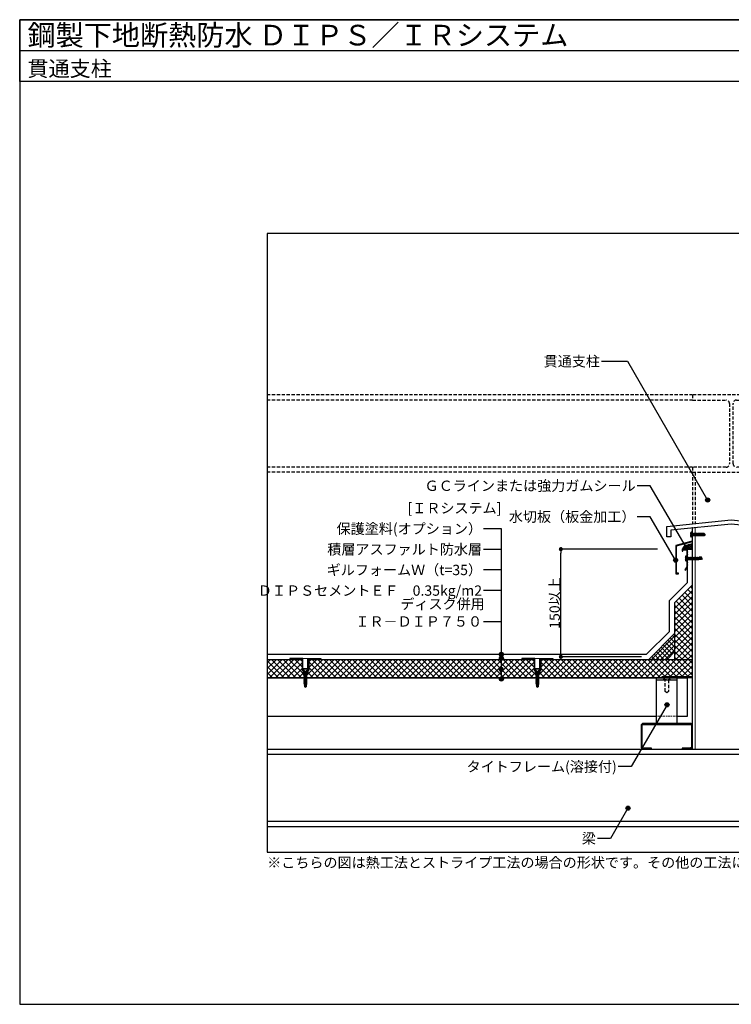
# Model space of a CAD drawing. Units: millimetres. Extents: x 2880 to 5640, y -4060 to -2150.
# Drawn here: x 2880 to 4260, y -4060 to -2150 of the extents above; entities that cross this region are included whole.
import ezdxf
from ezdxf.enums import TextEntityAlignment as Align

# ---------------------------------------------------------------- set-up
doc = ezdxf.new("R2010")
doc.units = ezdxf.units.MM
doc.linetypes.add('DASHED2', pattern=[9.525, 6.35, -3.175])
doc.layers.get('0').update_dxf_attribs({"plot": 0})
for name, color, linetype in [('BOUSUI', 1, 'Continuous'), ('dannnetu', 6, 'Continuous'), ('dekki', 3, 'Continuous'), ('doubuti', 5, 'Continuous'), ('HATCH', 9, 'Continuous'), ('KANAMONO', 5, 'Continuous'), ('KANAMONO_SCREW', 4, 'Continuous'), ('MOJI', 7, 'Continuous'), ('sunpo', 7, 'Continuous'), ('TEKKOTU', 7, 'Continuous'), ('WAKU', 7, 'Continuous'), ('ZATU', 6, 'Continuous')]:
    doc.layers.add(name, color=color, linetype=linetype)
doc.styles.add('MSゴシック', font='txt')
doc.dimstyles.get("Standard").update_dxf_attribs({"dimscale": 10, "dimtxt": 2, "dimasz": 0.8, "dimexe": 0, "dimexo": 1, "dimgap": 0.1, "dimtad": 2, "dimdec": 8, "dimdsep": 46, "dimtxsty": 'Standard', "dimblk1": 'DOT', "dimblk2": 'DOT', "dimsah": 1, "dimcen": 2.5, "dimadec": 0, "dimazin": 0, "dimtfac": 1, "dimtdec": 8, "dimtmove": 1, "dimatfit": 3, "dimldrblk": 'DOT', "dimfxl": 0, "dimtolj": 1, "dimtzin": 0, "dimarcsym": 0})

# ---------------------------------------------------------------- blocks, each defined once
blk = doc.blocks.new('_DOT')
at = {"color": 0, "linetype": 'ByBlock'}
blk.add_line((-0.5, 0), (-1, 0), dxfattribs=at)
at = {"color": 0, "linetype": 'ByBlock', "const_width": 0.5}
blk.add_lwpolyline([(-0.25, 0, 1), (0.25, 0, 1)], format="xyb", close=True, dxfattribs=at)
blk = doc.blocks.new('*D4')
at = {"layer": 'Defpoints', "color": 0}
for p in [(3929.5, -3177), (4126.7, -3177), (4095.9, -3386)]:
    blk.add_point(p, dxfattribs=at)
at = {"layer": 'sunpo', "color": 0, "lineweight": -2}
for p, q in [((4116.7, -3177), (3929.5, -3177)), ((3929.5, -3378), (3929.5, -3185)), ((4085.9, -3386), (3929.5, -3386))]:
    blk.add_line(p, q, dxfattribs=at)
at = {"layer": 'sunpo', "color": 0, "lineweight": -2, "xscale": 8, "yscale": 8, "zscale": 8}
for p, rotation in [((3929.5, -3177), 90), ((3929.5, -3386), 270)]:
    blk.add_blockref('_DOT', p, dxfattribs=dict(at, rotation=rotation))
at = {"layer": 'sunpo', "color": 0, "insert": (3917.5, -3281.5), "char_height": 20, "attachment_point": 5, "rotation": 90, "style": 'MSゴシック'}
blk.add_mtext('\\A1;150以上', dxfattribs=at)
blk = doc.blocks.new('dipsﾋﾞｽ')
at = {"layer": 'KANAMONO_SCREW', "ltscale": 20}
for p, q in [((-5, 0.5), (5, 0.5)), ((-5, 0), (-5, 0.5)), ((-5, 0), (5, 0)), ((-5, 0), (-2.6, -2.4)), ((5, 0), (2.6, -2.4)), ((5, 0), (5, 0.5)), ((-2.9, -4.4), (-1.9, -5)), ((-2.9, -4.4), (-1.9, -4.4)), ((-2.9, -6.2), (-1.9, -6.7)), ((-2.9, -6.2), (-1.9, -6.2)), ((-2.9, -7.9), (-1.9, -8.5)), ((-2.9, -7.9), (-1.9, -7.9)), ((-2.9, -9.7), (-1.9, -10.2)), ((-2.9, -9.7), (-1.9, -9.7)), ((-2.9, -11.4), (-1.9, -12)), ((-2.9, -11.4), (-1.9, -11.4)), ((-2.9, -13.2), (-1.9, -13.7)), ((-2.9, -13.2), (-1.9, -13.2)), ((-2.9, -14.9), (-1.9, -15.5)), ((-2.9, -14.9), (-1.9, -14.9)), ((-2.9, -16.7), (-1.9, -17.2)), ((-2.9, -16.7), (-1.9, -16.7)), ((-2.9, -18.4), (-1.9, -19)), ((-2.9, -18.4), (-1.9, -18.4)), ((-2, -3.5), (-2.1, -3.3)), ((-2, -3.5), (-1.9, -3.5)), ((-1.9, -4.4), (1.9, -3.5)), ((-1.9, -4.4), (2.9, -3.5)), ((-1.9, -4.4), (-1.9, -3.5)), ((-1.9, -5), (1.9, -4.3)), ((-1.9, -5), (-1.9, -6.2)), ((-1.9, -6.2), (1.9, -5.3)), ((-1.9, -6.2), (2.9, -5.3)), ((-1.9, -6.7), (1.9, -6)), ((-1.9, -6.7), (-1.9, -7.9)), ((-1.9, -7.9), (1.9, -7)), ((-1.9, -7.9), (2.9, -7)), ((-1.9, -8.5), (1.9, -7.8)), ((-1.9, -8.5), (-1.9, -9.7)), ((-1.9, -9.7), (1.9, -8.8)), ((-1.9, -9.7), (2.9, -8.8)), ((-1.9, -10.2), (1.9, -9.5)), ((-1.9, -10.2), (-1.9, -11.4)), ((-1.9, -11.4), (1.9, -10.5)), ((-1.9, -11.4), (2.9, -10.5)), ((-1.9, -12), (1.9, -11.3)), ((-1.9, -12), (-1.9, -13.2)), ((-1.9, -13.2), (1.9, -12.3)), ((-1.9, -13.2), (2.9, -12.3)), ((-1.9, -13.7), (1.9, -13)), ((-1.9, -13.7), (-1.9, -14.9)), ((-1.9, -14.9), (1.9, -14)), ((-1.9, -14.9), (2.9, -14)), ((-1.9, -15.5), (1.9, -14.8)), ((-1.9, -15.5), (-1.9, -16.7)), ((-1.9, -16.7), (1.9, -15.8)), ((-1.9, -16.7), (2.9, -15.8)), ((-1.9, -17.2), (1.9, -16.5)), ((-1.9, -17.2), (-1.9, -18.4)), ((-1.9, -18.4), (1.9, -17.5)), ((-1.9, -18.4), (2.9, -17.5)), ((-1.9, -19), (1.9, -18.3)), ((-1.9, -19), (-1.9, -20.2)), ((1.9, -4.3), (2.9, -3.5)), ((2.9, -3.5), (1.9, -3.5)), ((1.9, -4.3), (1.9, -5.3)), ((1.9, -6), (2.9, -5.3)), ((2.9, -5.3), (1.9, -5.3)), ((1.9, -6), (1.9, -7)), ((1.9, -7.8), (2.9, -7)), ((2.9, -7), (1.9, -7)), ((1.9, -7.8), (1.9, -8.8)), ((1.9, -9.5), (2.9, -8.8)), ((2.9, -8.8), (1.9, -8.8)), ((1.9, -9.5), (1.9, -10.5)), ((1.9, -11.3), (2.9, -10.5)), ((2.9, -10.5), (1.9, -10.5)), ((1.9, -11.3), (1.9, -12.3)), ((1.9, -13), (2.9, -12.3)), ((2.9, -12.3), (1.9, -12.3)), ((1.9, -13), (1.9, -14)), ((1.9, -14.8), (2.9, -14)), ((2.9, -14), (1.9, -14)), ((1.9, -14.8), (1.9, -15.8)), ((1.9, -16.5), (2.9, -15.8)), ((2.9, -15.8), (1.9, -15.8)), ((1.9, -16.5), (1.9, -17.5)), ((1.9, -18.3), (2.9, -17.5)), ((2.9, -17.5), (1.9, -17.5)), ((1.9, -18.3), (1.9, -19.3)), ((2, -3.5), (2.1, -3.3)), ((-2.9, -20.2), (-1.9, -20.2)), ((-2.9, -20.2), (-1.9, -20.7)), ((-2.9, -21.9), (-1.9, -21.9)), ((-2.9, -21.9), (-1.9, -22.5)), ((-2.9, -23.7), (-1.9, -24.2)), ((-2.9, -23.7), (-1.9, -23.7)), ((-2.9, -25.4), (-1.9, -25.4)), ((-2.9, -25.4), (-1.9, -26)), ((-2.9, -27.2), (-1.9, -27.2)), ((-2.9, -27.2), (-1.9, -27.7)), ((-2.9, -28.9), (-1.9, -28.9)), ((-2.9, -28.9), (-1.9, -29.5)), ((-2.2, -30.5), (-1.4, -30.9)), ((-2.2, -30.5), (-1.4, -30.5)), ((-1.9, -20.2), (2.9, -19.3)), ((-1.9, -20.2), (1.9, -19.3)), ((-1.9, -20.7), (1.9, -20)), ((-1.9, -20.7), (-1.9, -21.9)), ((-1.9, -21.9), (2.9, -21)), ((-1.9, -21.9), (1.9, -21)), ((-1.9, -22.5), (1.9, -21.8)), ((-1.9, -22.5), (-1.9, -23.7)), ((-1.9, -23.7), (2.9, -22.8)), ((-1.9, -23.7), (1.9, -22.8)), ((-1.9, -24.2), (1.9, -23.5)), ((-1.9, -24.2), (-1.9, -25.4)), ((-1.9, -25.4), (2.9, -24.5)), ((-1.9, -25.4), (1.9, -24.5)), ((-1.9, -26), (1.9, -25.3)), ((-1.9, -26), (-1.9, -27.2)), ((-1.9, -27.2), (2.9, -26.3)), ((-1.9, -27.2), (1.9, -26.3)), ((-1.9, -27.7), (1.9, -27)), ((-1.9, -27.7), (-1.9, -28.9)), ((-1.9, -28.9), (2.9, -28)), ((-1.9, -28.9), (1.9, -28)), ((-1.9, -29.5), (1.9, -28.8)), ((-1.9, -29.5), (-1.4, -30.5)), ((-1.7, -30.9), (-1.7, -33.9)), ((-1.7, -30.9), (1.8, -30.9)), ((0, -35.1), (-1.7, -33.9)), ((-1.4, -30.5), (2.3, -29.8)), ((-1.4, -30.5), (1.5, -29.8)), ((-1.4, -30.9), (1.5, -30.4)), ((0, -35.1), (-0.7, -33.1)), ((0, -35.1), (1.8, -30.9)), ((0, -35.1), (1.8, -33.9)), ((1.9, -28.8), (1.5, -29.8)), ((1.5, -30.4), (2.3, -29.8)), ((2.3, -29.8), (1.5, -29.8)), ((1.5, -30.4), (1.5, -30.9)), ((1.8, -30.9), (1.8, -33.9)), ((2.9, -19.3), (1.9, -19.3)), ((1.9, -20), (2.9, -19.3)), ((1.9, -20), (1.9, -21)), ((2.9, -21), (1.9, -21)), ((1.9, -21.8), (2.9, -21)), ((1.9, -21.8), (1.9, -22.8)), ((2.9, -22.8), (1.9, -22.8)), ((1.9, -23.5), (2.9, -22.8)), ((1.9, -23.5), (1.9, -24.5)), ((2.9, -24.5), (1.9, -24.5)), ((1.9, -25.3), (2.9, -24.5)), ((1.9, -25.3), (1.9, -26.3)), ((2.9, -26.3), (1.9, -26.3)), ((1.9, -27), (2.9, -26.3)), ((1.9, -27), (1.9, -28)), ((2.9, -28), (1.9, -28)), ((1.9, -28.8), (2.9, -28))]:
    blk.add_line(p, q, dxfattribs=at)
for centre, radius, start, end in [((-4, -3.8), 2, 14.9314, 45), ((4, -3.8), 2, 135, 165.0686), ((0, -35.1), 2.14, 110.3045, 145), ((4.1, -36.1), 5.68, 114.0859, 147.8643)]:
    blk.add_arc(centre, radius, start, end, dxfattribs=at)
blk = doc.blocks.new('sd-n30')
at = {"layer": 'KANAMONO_SCREW', "ltscale": 20}
for p, q in [((-2.4, -0.7), (0.3, 0)), ((-2.4, -0.7), (2.4, -0.1)), ((-1.9, -1.2), (-2.4, -0.7)), ((-2.4, -1.9), (1.9, -0.8)), ((-2.4, -1.9), (2.4, -1.3)), ((-1.9, -2.4), (-2.4, -1.9)), ((-2.4, -3.1), (1.9, -2)), ((-2.4, -3.1), (2.4, -2.5)), ((-1.9, -3.6), (-2.4, -3.1)), ((-2.4, -4.3), (1.9, -3.2)), ((-2.4, -4.3), (2.4, -3.7)), ((-1.9, -4.8), (-2.4, -4.3)), ((-2.4, -5.5), (1.9, -4.4)), ((-2.4, -5.5), (2.4, -4.9)), ((-1.9, -6), (-2.4, -5.5)), ((-2.4, -6.7), (1.9, -5.6)), ((-2.4, -6.7), (2.4, -6.1)), ((-1.9, -7.2), (-2.4, -6.7)), ((-2.4, -7.9), (1.9, -6.8)), ((-2.4, -7.9), (2.4, -7.3)), ((-1.9, -8.4), (-2.4, -7.9)), ((-2.4, -9.1), (1.9, -8)), ((-2.4, -9.1), (2.4, -8.5)), ((-1.9, -9.6), (-2.4, -9.1)), ((-2.4, -10.3), (1.9, -9.2)), ((-2.4, -10.3), (2.4, -9.7)), ((-1.9, -10.8), (-2.4, -10.3)), ((-2.4, -11.5), (1.9, -10.4)), ((-2.4, -11.5), (2.4, -10.9)), ((-1.9, -12), (-2.4, -11.5)), ((-2.4, -12.7), (1.9, -11.6)), ((-2.4, -12.7), (2.4, -12.1)), ((-1.9, -13.2), (-2.4, -12.7)), ((-2.4, -13.9), (1.9, -12.8)), ((-2.4, -13.9), (2.4, -13.3)), ((-1.9, -14.4), (-2.4, -13.9)), ((-2.4, -15.1), (1.9, -14)), ((-2.4, -15.1), (2.4, -14.5)), ((-1.9, -15.6), (-2.4, -15.1)), ((-2.4, -16.3), (1.9, -15.2)), ((-2.4, -16.3), (2.4, -15.7)), ((-1.9, -16.8), (-2.4, -16.3)), ((-2.4, -17.5), (1.9, -16.4)), ((-2.4, -17.5), (2.4, -16.9)), ((-1.9, -18), (-2.4, -17.5)), ((-2.4, -18.7), (1.9, -17.6)), ((-2.4, -18.7), (2.4, -18.1)), ((-1.9, -19.2), (-2.4, -18.7)), ((-2.4, -19.9), (1.9, -18.8)), ((-1.9, 0), (-1.9, -0.6)), ((-1.9, -1.2), (2.4, -0.1)), ((-1.9, -1.2), (-1.9, -1.8)), ((-1.9, -2.4), (2.4, -1.3)), ((-1.9, -2.4), (-1.9, -3)), ((-1.9, -3.6), (2.4, -2.5)), ((-1.9, -3.6), (-1.9, -4.2)), ((-1.9, -4.8), (2.4, -3.7)), ((-1.9, -4.8), (-1.9, -5.4)), ((-1.9, -6), (2.4, -4.9)), ((-1.9, -6), (-1.9, -6.6)), ((-1.9, -7.2), (2.4, -6.1)), ((-1.9, -7.2), (-1.9, -7.8)), ((-1.9, -8.4), (2.4, -7.3)), ((-1.9, -8.4), (-1.9, -9)), ((-1.9, -9.6), (2.4, -8.5)), ((-1.9, -9.6), (-1.9, -10.2)), ((-1.9, -10.8), (2.4, -9.7)), ((-1.9, -10.8), (-1.9, -11.4)), ((-1.9, -12), (2.4, -10.9)), ((-1.9, -12), (-1.9, -12.6)), ((-1.9, -13.2), (2.4, -12.1)), ((-1.9, -13.2), (-1.9, -13.8)), ((-1.9, -14.4), (2.4, -13.3)), ((-1.9, -14.4), (-1.9, -15)), ((-1.9, -15.6), (2.4, -14.5)), ((-1.9, -15.6), (-1.9, -16.2)), ((-1.9, -16.8), (2.4, -15.7)), ((-1.9, -16.8), (-1.9, -17.4)), ((-1.9, -18), (2.4, -16.9)), ((-1.9, -18), (-1.9, -18.6)), ((-1.9, -19.2), (2.4, -18.1)), ((1.9, -0.2), (1.9, -0.8)), ((2.4, -1.3), (1.9, -0.8)), ((1.9, -1.4), (1.9, -2)), ((2.4, -2.5), (1.9, -2)), ((1.9, -2.6), (1.9, -3.2)), ((2.4, -3.7), (1.9, -3.2)), ((1.9, -3.8), (1.9, -4.4)), ((2.4, -4.9), (1.9, -4.4)), ((1.9, -5), (1.9, -5.6)), ((2.4, -6.1), (1.9, -5.6)), ((1.9, -6.2), (1.9, -6.8)), ((2.4, -7.3), (1.9, -6.8)), ((1.9, -7.4), (1.9, -8)), ((2.4, -8.5), (1.9, -8)), ((1.9, -8.6), (1.9, -9.2)), ((2.4, -9.7), (1.9, -9.2)), ((1.9, -9.8), (1.9, -10.4)), ((2.4, -10.9), (1.9, -10.4)), ((1.9, -11), (1.9, -11.6)), ((2.4, -12.1), (1.9, -11.6)), ((1.9, -12.2), (1.9, -12.8)), ((2.4, -13.3), (1.9, -12.8)), ((1.9, -13.4), (1.9, -14)), ((2.4, -14.5), (1.9, -14)), ((1.9, -14.6), (1.9, -15.2)), ((2.4, -15.7), (1.9, -15.2)), ((1.9, -15.8), (1.9, -16.4)), ((2.4, -16.9), (1.9, -16.4)), ((1.9, -17), (1.9, -17.6)), ((2.4, -18.1), (1.9, -17.6)), ((1.9, -18.2), (1.9, -18.8)), ((2.4, -19.3), (1.9, -18.8)), ((2.4, -0.1), (2.3, 0)), ((-2.4, -19.9), (2.4, -19.3)), ((-1.9, -20.4), (-2.4, -19.9)), ((-2.4, -21.1), (1.9, -20)), ((-2.4, -21.1), (2.4, -20.5)), ((-1.9, -21.6), (-2.4, -21.1)), ((-2.4, -22.3), (1.9, -21.2)), ((-2.4, -22.3), (2.4, -21.7)), ((-1.9, -22.8), (-2.4, -22.3)), ((-2.4, -23.5), (1.9, -22.4)), ((-2.4, -23.5), (2.4, -22.9)), ((-1.9, -24), (-2.4, -23.5)), ((2.2, -24), (-2.2, -24)), ((-2.2, -28.5), (-2.2, -24)), ((0, -30), (-2.2, -28.5)), ((-1.9, -19.2), (-1.9, -19.8)), ((-1.9, -20.4), (2.4, -19.3)), ((-1.9, -20.4), (-1.9, -21)), ((-1.9, -21.6), (2.4, -20.5)), ((-1.9, -21.6), (-1.9, -22.2)), ((-1.9, -22.8), (2.4, -21.7)), ((-1.9, -22.8), (-1.9, -23.4)), ((-1.9, -24), (2.4, -22.9)), ((0, -30), (-0.6, -28)), ((0, -30), (2.2, -24)), ((0, -30), (2.2, -28.5)), ((1.9, -19.4), (1.9, -20)), ((2.4, -20.5), (1.9, -20)), ((1.9, -20.6), (1.9, -21.2)), ((2.4, -21.7), (1.9, -21.2)), ((1.9, -21.8), (1.9, -22.4)), ((2.4, -22.9), (1.9, -22.4)), ((1.9, -23), (1.9, -24)), ((2.2, -28.5), (2.2, -24))]:
    blk.add_line(p, q, dxfattribs=at)
blk.add_lwpolyline([(0.8, 3.2), (0.8, 2.7), (-0.7, 2.7), (-0.7, 3.2, 0.080002), (-4.2, 2.4, 0.077215), (-4.7, 1, 0.414214), (-3.8, 0), (3.8, 0, 0.414214), (4.8, 1, 0.077215), (4.2, 2.4, 0.079983), (0.8, 3.2, 0.079983)], format="xyb", dxfattribs=at)
for centre, radius, start, end in [((-1.2, -28.8), 0.995, 54.9476, 161.5829), ((4.7, -28.7), 5.38, 118.2142, 172.0163)]:
    blk.add_arc(centre, radius, start, end, dxfattribs=at)
blk = doc.blocks.new('sd-n25')
at = {"layer": 'KANAMONO_SCREW', "ltscale": 20}
for p, q in [((-2.4, -0.5), (1.6, 0)), ((-2.4, -0.5), (-0.4, 0)), ((-1.9, 0), (-1.9, -0.4)), ((-1.9, -1), (-2.4, -0.5)), ((-2.4, -1.7), (1.9, -0.6)), ((-2.4, -1.7), (2.4, -1.1)), ((-1.9, -2.2), (-2.4, -1.7)), ((-2.4, -2.9), (1.9, -1.8)), ((-2.4, -2.9), (2.4, -2.3)), ((-1.9, -3.4), (-2.4, -2.9)), ((-2.4, -4.1), (1.9, -3)), ((-2.4, -4.1), (2.4, -3.5)), ((-1.9, -4.6), (-2.4, -4.1)), ((-2.4, -5.3), (1.9, -4.2)), ((-2.4, -5.3), (2.4, -4.7)), ((-1.9, -5.8), (-2.4, -5.3)), ((-2.4, -6.5), (1.9, -5.4)), ((-2.4, -6.5), (2.4, -5.9)), ((-1.9, -7), (-2.4, -6.5)), ((-2.4, -7.7), (1.9, -6.6)), ((-2.4, -7.7), (2.4, -7.1)), ((-1.9, -8.2), (-2.4, -7.7)), ((-2.4, -8.9), (1.9, -7.8)), ((-2.4, -8.9), (2.4, -8.3)), ((-1.9, -9.4), (-2.4, -8.9)), ((-2.4, -10.1), (1.9, -9)), ((-2.4, -10.1), (2.4, -9.5)), ((-1.9, -10.6), (-2.4, -10.1)), ((-2.4, -11.3), (1.9, -10.2)), ((-2.4, -11.3), (2.4, -10.7)), ((-1.9, -11.8), (-2.4, -11.3)), ((-2.4, -12.5), (1.9, -11.4)), ((-2.4, -12.5), (2.4, -11.9)), ((-1.9, -13), (-2.4, -12.5)), ((-2.4, -13.7), (1.9, -12.6)), ((-2.4, -13.7), (2.4, -13.1)), ((-1.9, -14.2), (-2.4, -13.7)), ((-2.4, -14.9), (1.9, -13.8)), ((-2.4, -14.9), (2.4, -14.3)), ((-1.9, -15.4), (-2.4, -14.9)), ((-2.4, -16.1), (1.9, -15)), ((-2.4, -16.1), (2.4, -15.5)), ((-1.9, -16.6), (-2.4, -16.1)), ((-2.4, -17.3), (1.9, -16.2)), ((-2.4, -17.3), (2.4, -16.7)), ((-1.9, -17.8), (-2.4, -17.3)), ((-2.4, -18.5), (1.9, -17.4)), ((-2.4, -18.5), (2.4, -17.9)), ((-1.9, -19), (-2.4, -18.5)), ((2.2, -19), (-2.2, -19)), ((-2.2, -23.5), (-2.2, -19)), ((-1.9, -1), (2, 0)), ((-1.9, -1), (-1.9, -1.6)), ((-1.9, -2.2), (2.4, -1.1)), ((-1.9, -2.2), (-1.9, -2.8)), ((-1.9, -3.4), (2.4, -2.3)), ((-1.9, -3.4), (-1.9, -4)), ((-1.9, -4.6), (2.4, -3.5)), ((-1.9, -4.6), (-1.9, -5.2)), ((-1.9, -5.8), (2.4, -4.7)), ((-1.9, -5.8), (-1.9, -6.4)), ((-1.9, -7), (2.4, -5.9)), ((-1.9, -7), (-1.9, -7.6)), ((-1.9, -8.2), (2.4, -7.1)), ((-1.9, -8.2), (-1.9, -8.8)), ((-1.9, -9.4), (2.4, -8.3)), ((-1.9, -9.4), (-1.9, -10)), ((-1.9, -10.6), (2.4, -9.5)), ((-1.9, -10.6), (-1.9, -11.2)), ((-1.9, -11.8), (2.4, -10.7)), ((-1.9, -11.8), (-1.9, -12.4)), ((-1.9, -13), (2.4, -11.9)), ((-1.9, -13), (-1.9, -13.6)), ((-1.9, -14.2), (2.4, -13.1)), ((-1.9, -14.2), (-1.9, -14.8)), ((-1.9, -15.4), (2.4, -14.3)), ((-1.9, -15.4), (-1.9, -16)), ((-1.9, -16.6), (2.4, -15.5)), ((-1.9, -16.6), (-1.9, -17.2)), ((-1.9, -17.8), (2.4, -16.7)), ((-1.9, -17.8), (-1.9, -18.4)), ((-1.9, -19), (2.4, -17.9)), ((0, -25), (2.2, -19)), ((1.9, 0), (1.9, -0.6)), ((2.4, -1.1), (1.9, -0.6)), ((1.9, -1.2), (1.9, -1.8)), ((2.4, -2.3), (1.9, -1.8)), ((1.9, -2.4), (1.9, -3)), ((2.4, -3.5), (1.9, -3)), ((1.9, -3.6), (1.9, -4.2)), ((2.4, -4.7), (1.9, -4.2)), ((1.9, -4.8), (1.9, -5.4)), ((2.4, -5.9), (1.9, -5.4)), ((1.9, -6), (1.9, -6.6)), ((2.4, -7.1), (1.9, -6.6)), ((1.9, -7.2), (1.9, -7.8)), ((2.4, -8.3), (1.9, -7.8)), ((1.9, -8.4), (1.9, -9)), ((2.4, -9.5), (1.9, -9)), ((1.9, -9.6), (1.9, -10.2)), ((2.4, -10.7), (1.9, -10.2)), ((1.9, -10.8), (1.9, -11.4)), ((2.4, -11.9), (1.9, -11.4)), ((1.9, -12), (1.9, -12.6)), ((2.4, -13.1), (1.9, -12.6)), ((1.9, -13.2), (1.9, -13.8)), ((2.4, -14.3), (1.9, -13.8)), ((1.9, -14.4), (1.9, -15)), ((2.4, -15.5), (1.9, -15)), ((1.9, -15.6), (1.9, -16.2)), ((2.4, -16.7), (1.9, -16.2)), ((1.9, -16.8), (1.9, -17.4)), ((2.4, -17.9), (1.9, -17.4)), ((1.9, -18), (1.9, -19)), ((2.2, -23.5), (2.2, -19)), ((0, -25), (-2.2, -23.5)), ((0, -25), (-0.6, -23)), ((0, -25), (2.2, -23.5))]:
    blk.add_line(p, q, dxfattribs=at)
blk.add_lwpolyline([(0.8, 3.2), (0.8, 2.7), (-0.7, 2.7), (-0.7, 3.2, 0.080002), (-4.2, 2.4, 0.077215), (-4.7, 1, 0.414214), (-3.8, 0), (3.8, 0, 0.414214), (4.8, 1, 0.077215), (4.2, 2.4, 0.079983), (0.8, 3.2, 0.079983)], format="xyb", dxfattribs=at)
for centre, radius, start, end in [((4.7, -23.7), 5.38, 118.2142, 172.0163), ((-1.2, -23.8), 0.995, 54.9476, 161.5829)]:
    blk.add_arc(centre, radius, start, end, dxfattribs=at)

msp = doc.modelspace()

# ---------------------------------------------------------------- hatches: boundary and pattern name
at = {"layer": 'BOUSUI'}
h = msp.add_hatch(dxfattribs=at)
h.set_pattern_fill('ANSI37', color=256, style=0)
h.set_pattern_definition([(45, (3570, -3715.088), (-2.245064, 2.245064), []), (135, (3570, -3715.088), (-2.245064, -2.245064), [])])
h.paths.add_polyline_path([(4185, -3167.44133279, 0.2482546465), (4164.996, -3177.004), (4174.996, -3177.004), (4185, -3177.004)])
at = {"layer": 'HATCH'}
h = msp.add_hatch(dxfattribs=at)
h.set_pattern_fill('ANSI37', color=256, scale=2.5, style=0)
h.paths.add_polyline_path([(4185, -3246), (4150, -3281), (4150, -3391), (4184, -3391), (4184, -3366), (4185, -3366)])
h = msp.add_hatch(dxfattribs=at)
h.set_pattern_fill('ANSI37', color=256, scale=2, style=0)
h.set_pattern_definition([(135, (5590, -4222.996), (4.490128, 4.490128), []), (45, (5590, -4222.996), (4.490128, -4.490128), [])])
h.paths.add_polyline_path([(4135.35533906, -3391), (4100, -3391), (4150, -3341), (4150, -3376.35533906)])
h = msp.add_hatch(dxfattribs=at)
h.set_pattern_fill('ANSI37', color=256, scale=2.5, style=0)
h.paths.add_polyline_path([(4184, -3391), (3890.5, -3391), (3890.5, -3412), (3888.5, -3414), (3888.5, -3418), (3888, -3420), (3887, -3420), (3881, -3420), (3880, -3420), (3879.5, -3418), (3879.5, -3414), (3877.5, -3412), (3877.5, -3391), (3440.5, -3391), (3440.5, -3412), (3438.5, -3414), (3438.5, -3418), (3438, -3420), (3437, -3420), (3431, -3420), (3430, -3420), (3429.5, -3418), (3429.5, -3414), (3427.5, -3412), (3427.5, -3391), (3360, -3391), (3360, -3426), (4125, -3426), (4125, -3425), (4184, -3425)])
h.paths.add_polyline_path([(3886.85, -3421.425), (3885.85, -3421.96576087), (3885.85, -3423.175), (3886.85, -3423.175), (3885.85, -3423.71576087), (3885.85, -3424.925), (3886.85, -3424.925), (3885.85, -3425.46576087), (3882.15, -3424.8), (3881.15, -3424.05), (3882.15, -3424.05), (3882.15, -3423.05), (3881.15, -3422.3), (3882.15, -3422.3), (3882.15, -3421.3), (3881.15, -3420.55), (3882.15, -3420.55), (3885.85, -3421.425)], flags=16)
h.paths.add_polyline_path([(3436.85, -3421.425), (3435.85, -3421.96576087), (3435.85, -3423.175), (3436.85, -3423.175), (3435.85, -3423.71576087), (3435.85, -3424.925), (3436.85, -3424.925), (3435.85, -3425.46576087), (3432.15, -3424.8), (3431.15, -3424.05), (3432.15, -3424.05), (3432.15, -3423.05), (3431.15, -3422.3), (3432.15, -3422.3), (3432.15, -3421.3), (3431.15, -3420.55), (3432.15, -3420.55), (3435.85, -3421.425)], flags=16)
at = {"layer": 'MOJI'}
h = msp.add_hatch(color=256, dxfattribs=at)
edge = h.paths.add_edge_path()
edge.add_arc((4214.09456041, -3081.83973266), 4, 0, 360)
h = msp.add_hatch(color=256, dxfattribs=at)
edge = h.paths.add_edge_path()
edge.add_arc((4172.58335579, -3172.94555308), 4, 0, 360)
h = msp.add_hatch(color=256, dxfattribs=at)
edge = h.paths.add_edge_path()
edge.add_arc((4151.9655368, -3198.4456174), 4, 0, 360)
h = msp.add_hatch(color=256, dxfattribs=at)
edge = h.paths.add_edge_path()
edge.add_arc((3814.20365007, -3381), 4, 0, 360)
h = msp.add_hatch(color=256, dxfattribs=at)
edge = h.paths.add_edge_path()
edge.add_arc((3814.20365007, -3388.796895), 4, 0, 360)
h = msp.add_hatch(color=256, dxfattribs=at)
edge = h.paths.add_edge_path()
edge.add_arc((3814.20365007, -3410.550317), 4, 0, 360)
h = msp.add_hatch(color=256, dxfattribs=at)
edge = h.paths.add_edge_path()
edge.add_arc((3814.20365007, -3429.07863969), 4, 0, 360)
h = msp.add_hatch(color=256, dxfattribs=at)
edge = h.paths.add_edge_path()
edge.add_arc((4135.38149757, -3478.98686814), 4, 0, 360)
h = msp.add_hatch(color=256, dxfattribs=at)
edge = h.paths.add_edge_path()
edge.add_arc((4059.62153222, -3679.46033639), 4, 0, 360)

# ---------------------------------------------------------------- linework, layer by layer
msp.add_line((2880, -2210), (5640, -2210))
msp.add_lwpolyline([(3360, -3765), (5160, -3765), (5160, -2565), (3360, -2565)], close=True)
at = {"layer": 'BOUSUI'}
for p, q in [((4174.996, -3177.004), (4185, -3177.004)), ((4100, -3391), (4150, -3341)), ((4135.35533906, -3391), (4150, -3376.35533906))]:
    msp.add_line(p, q, dxfattribs=at)
msp.add_lwpolyline([(3360, -3381), (4095.85786438, -3381), (4140, -3336.85786438), (4140, -3276.85786438), (4175, -3241.85786438), (4175, -3177.004)], dxfattribs=at)
msp.add_arc((4184.03440337, -3191.12578297), 23.70412531, 87.6653884841, 143.4337322044, dxfattribs=at)
at = {"layer": 'dannnetu'}
for p, q in [((4185, -3246), (4150, -3281)), ((4150, -3281), (4150, -3391)), ((3360, -3391), (3427.5, -3391)), ((3440.5, -3391), (3877.5, -3391)), ((3890.5, -3391), (4184, -3391))]:
    msp.add_line(p, q, dxfattribs=at)
at = {"layer": 'dekki'}
for p, q in [((3360, -3426), (4175, -3426)), ((3360, -3427), (4175, -3427)), ((4115, -3515), (4115, -3427)), ((4155, -3431.00000135), (4115, -3431.00000135)), ((4155, -3515), (4155, -3427)), ((4175, -3501), (4175, -3426)), ((3360, -3501), (4115, -3501)), ((4155, -3501), (4175, -3501))]:
    msp.add_line(p, q, dxfattribs=at)
at = {"layer": 'dekki', "linetype": 'DASHED2', "lineweight": 5, "ltscale": 0.5}
msp.add_line((4155, -3501), (4115, -3501), dxfattribs=at)
at = {"layer": 'dekki', "linetype": 'DASHED2'}
msp.add_lwpolyline([(4142.00002, -3431), (4128.00002, -3431), (4128.00002, -3430), (4142.00002, -3430)], close=True, dxfattribs=at)
msp.add_lwpolyline([(4129.00002, -3430, -0.2315776858), (4129.80387, -3428.5003, -0.1152329701), (4132.00002, -3427.40245, -0.0637544691), (4135.00002, -3427, -0.0637544691), (4138.00002, -3427.40245, -0.1152329701), (4140.19617, -3428.5003, -0.2315776858), (4141.00002, -3430)], format="xyb", dxfattribs=at)
msp.add_lwpolyline([(4138.00002, -3431), (4138.00002, -3452.99998445), (4135.00002, -3455.99998445), (4132.00002, -3452.99998445), (4132.00002, -3431)], dxfattribs=at)
at = {"layer": 'doubuti'}
msp.add_lwpolyline([(4165, -3565), (4180, -3565, 0.4142135624), (4185, -3560), (4185, -3520, 0.4142135624), (4180, -3515), (4090, -3515, 0.4142135624), (4085, -3520), (4085, -3560, 0.4142135624), (4090, -3565), (4105, -3565), (4105, -3563), (4090, -3563, -0.4142135624), (4087, -3560), (4087, -3520, -0.4142135624), (4090, -3517), (4180, -3517, -0.4142135624), (4183, -3520), (4183, -3560, -0.4142135624), (4180, -3563), (4165, -3563)], format="xyb", close=True, dxfattribs=at)
at = {"layer": 'KANAMONO'}
msp.add_line((4185, -3565), (4185, -3136), dxfattribs=at)
at = {"layer": 'KANAMONO', "lineweight": 5}
msp.add_line((4190, -3565), (4190, -3136), dxfattribs=at)
at = {"layer": 'KANAMONO', "linetype": 'Continuous'}
msp.add_lwpolyline([(4184, -3136), (4184, -3161.48175812), (4152.467, -3169.931), (4152.467, -3224.931), (4157.467, -3224.931), (4157.467, -3223.931), (4153.467, -3223.931), (4153.467, -3170.69832699), (4185, -3162.2490851), (4185, -3136)], close=True, dxfattribs=at)
msp.add_lwpolyline([(4175.796, -3182.754), (4174.996, -3182.004), (4174.996, -3178.504), (4175.796, -3177.754), (4174.996, -3177.004), (4164.996, -3177.004), (4164.996, -3181.004), (4166.196, -3181.004), (4166.196, -3178.204), (4173.796, -3178.204), (4173.796, -3211.641), (4169.998, -3217.338), (4170.996, -3218.004), (4174.996, -3212.004), (4174.996, -3208.504), (4175.796, -3207.754), (4174.996, -3207.004), (4174.996, -3203.504), (4175.796, -3202.754), (4174.996, -3202.004), (4174.996, -3198.504), (4175.796, -3197.754), (4174.996, -3197.004), (4174.996, -3193.504), (4175.796, -3192.754), (4174.996, -3192.004), (4174.996, -3188.504), (4175.796, -3187.754), (4174.996, -3187.004), (4174.996, -3183.504), (4175.796, -3182.754), (4174.996, -3182.004)], dxfattribs=at)
at = {"layer": 'KANAMONO'}
msp.add_lwpolyline([(4184, -3366), (4184, -3425), (4125, -3425), (4125, -3426), (4185, -3426), (4185, -3366)], close=True, dxfattribs=at)
at = {"layer": 'MOJI'}
msp.add_line((3814.20365007, -3137.42966673), (3779.62759486, -3137.42966673), dxfattribs=at)
at = {"layer": 'MOJI', "linetype": 'Continuous'}
for p, q in [((3814.20365007, -3429.07863969), (3814.20365007, -3137.42966673)), ((3814.20365007, -3177.42966673), (3779.62759486, -3177.42966673)), ((3814.20365007, -3217.42966673), (3779.62759486, -3217.42966673)), ((3814.20365007, -3257.42966673), (3779.62759486, -3257.42966673)), ((3814.20365007, -3318.21191814), (3779.62759486, -3318.21191814))]:
    msp.add_line(p, q, dxfattribs=at)
at = {"layer": 'MOJI'}
for points in [[(4008.24583308, -2812.6606548), (4058.68394735, -2812.6606548), (4214.09456041, -3081.83973266)], [(4135.38149757, -3478.98686814), (4066.13021543, -3598.93360729), (4040.9111583, -3598.93360729)], [(4059.62153222, -3679.46033639), (4025.62819971, -3738.33851541), (4000.40914258, -3738.33851541)]]:
    msp.add_lwpolyline(points, dxfattribs=at)
at = {"layer": 'MOJI', "extrusion": (0, 0, -1)}
for points in [[(-4172.58335579, -3172.94555308), (-4102.73487941, -3054.1117457), (-4077.51582228, -3054.1117457)], [(-4151.9655368, -3198.4456174), (-4102.38627354, -3114.0959948), (-4077.1672164, -3114.0959948)]]:
    msp.add_lwpolyline(points, dxfattribs=at)
at = {"layer": 'MOJI'}
for centre in [(4214.09456041, -3081.83973266), (4172.58335579, -3172.94555308), (4151.9655368, -3198.4456174), (3814.20365007, -3381), (3814.20365007, -3388.796895), (3814.20365007, -3410.550317), (3814.20365007, -3429.07863969), (4135.38149757, -3478.98686814), (4059.62153222, -3679.46033639)]:
    msp.add_circle(centre, 4, dxfattribs=at)
at = {"layer": 'TEKKOTU', "linetype": 'DASHED2'}
for p, q in [((4185, -2878), (3360, -2878)), ((4185, -2888), (3360, -2888)), ((4185, -3018), (3360, -3018)), ((4185, -3028), (3360, -3028)), ((4185, -3028), (4185, -3128)), ((4190, -3028), (4190, -3128))]:
    msp.add_line(p, q, dxfattribs=at)
at = {"layer": 'TEKKOTU'}
for p, q in [((3360, -3565), (5160, -3565)), ((3360, -3575), (5160, -3575)), ((3360, -3705), (5160, -3705)), ((3360, -3715), (5160, -3715))]:
    msp.add_line(p, q, dxfattribs=at)
at = {"layer": 'TEKKOTU', "linetype": 'DASHED2'}
msp.add_lwpolyline([(4335, -2888), (4335, -2878), (4185, -2878), (4185, -2888), (4250, -2888, -0.4142135624), (4256.5, -2894.5), (4256.5, -3011.5, -0.4142135624), (4250, -3018), (4185, -3018), (4185, -3028), (4335, -3028), (4335, -3018), (4270, -3018, -0.4142135624), (4263.5, -3011.5), (4263.5, -2894.5, -0.4142135624), (4270, -2888)], format="xyb", close=True, dxfattribs=at)
at = {"layer": 'TEKKOTU'}
msp.add_lwpolyline([(4385, -3153), (4377, -3153), (4377, -3140.2399005), (4260, -3128.5399005), (4143, -3140.2399005), (4143, -3153), (4135, -3153), (4135, -3133), (4260, -3120.5), (4385, -3133)], close=True, dxfattribs=at)
at = {"layer": 'WAKU'}
for points in [[(5640, -2270), (2880, -2270), (2880, -2150), (5640, -2150)], [(2880, -4060), (5640, -4060), (5640, -2150), (2880, -2150)]]:
    msp.add_lwpolyline(points, close=True, dxfattribs=at)
at = {"layer": 'ZATU', "lineweight": 5}
for p, q in [((3439, -3389), (3429, -3389)), ((3889, -3389), (3879, -3389)), ((3437, -3420), (3431, -3420)), ((3887, -3420), (3881, -3420))]:
    msp.add_line(p, q, dxfattribs=at)
at = {"layer": 'ZATU'}
for points in [[(3431, -3412), (3429, -3412), (3429, -3389), (3404, -3389), (3404, -3391), (3427.5, -3391), (3427.5, -3412), (3429.5, -3414), (3429.5, -3418), (3430, -3420), (3431, -3420)], [(3437, -3412), (3439, -3412), (3439, -3389), (3464, -3389), (3464, -3391), (3440.5, -3391), (3440.5, -3412), (3438.5, -3414), (3438.5, -3418), (3438, -3420), (3437, -3420)], [(3881, -3412), (3879, -3412), (3879, -3389), (3854, -3389), (3854, -3391), (3877.5, -3391), (3877.5, -3412), (3879.5, -3414), (3879.5, -3418), (3880, -3420), (3881, -3420)], [(3887, -3412), (3889, -3412), (3889, -3389), (3914, -3389), (3914, -3391), (3890.5, -3391), (3890.5, -3412), (3888.5, -3414), (3888.5, -3418), (3888, -3420), (3887, -3420)]]:
    msp.add_lwpolyline(points, close=True, dxfattribs=at)

# ---------------------------------------------------------------- block references
at = {"layer": 'KANAMONO_SCREW', "rotation": 90}
for name, p in [('sd-n25', (4184, -3148.79635891)), ('sd-n30', (4173.796, -3194.9225))]:
    msp.add_blockref(name, p, dxfattribs=at)
at = {"layer": 'KANAMONO_SCREW', "xscale": -1}
for p in [(3434, -3410), (3884, -3410)]:
    msp.add_blockref('dipsﾋﾞｽ', p, dxfattribs=at)

# ---------------------------------------------------------------- texts
at = {"layer": 'MOJI', "style": 'MSゴシック'}
for s, p in [('貫通支柱', (4005.24583308, -2812.6606548)), ('ＧＣラインまたは強力ガムシール', (4074.51582228, -3054.1117457)), ('[ＩＲシステム]', (3814.20365007, -3097.42966673)), ('水切板（板金加工）', (4074.1672164, -3114.0959948)), ('保護塗料(オプション）', (3776.62759486, -3137.42966673)), ('積層アスファルト防水層', (3776.62759486, -3177.42966673)), ('ギルフォームＷ（t=35）', (3776.62759486, -3217.42966673)), ('ＤＩＰＳセメントＥＦ\u30000.35kg/m2', (3776.62759486, -3257.42966673)), ('ディスク併用', (3781.83179061, -3283.44347707)), ('ＩＲ－ＤＩＰ７５０', (3776.62759486, -3317.34573539)), ('タイトフレーム(溶接付)', (4037.9111583, -3598.93360729)), ('梁', (3997.40914258, -3738.33851541))]:
    msp.add_text(s, height=20, dxfattribs=at).set_placement(p, align=Align.MIDDLE_RIGHT)
msp.add_text('※こちらの図は熱工法とストライプ工法の場合の形状です。その他の工法については出入隅の形状等一部が異なります。', height=20, dxfattribs=at).set_placement((3360, -3785), align=Align.MIDDLE_LEFT)
at = {"layer": 'WAKU', "style": 'MSゴシック'}
for s, height, p in [('鋼製下地断熱防水 ＤＩＰＳ／ＩＲシステム', 40, (2895, -2200)), ('貫通支柱', 30, (2895, -2260))]:
    msp.add_text(s, height=height, dxfattribs=at).set_placement(p)

# ---------------------------------------------------------------- dimensions: what is measured, and where the dimension line sits
at = {"layer": 'sunpo'}
dim = msp.add_linear_dim(base=(3929.52269572, -3177.004), p1=(4095.85786438, -3386), p2=(4126.6685202, -3177.004), angle=90, text='150以上', dimstyle='Standard', override={"dimtxsty": 'MSゴシック'}, dxfattribs=at)
dim.commit()
dim.dimension.update_dxf_attribs({"geometry": '*D4', "text_midpoint": (3917.5074673, -3281.502)})

doc.saveas('drawing.dxf')
